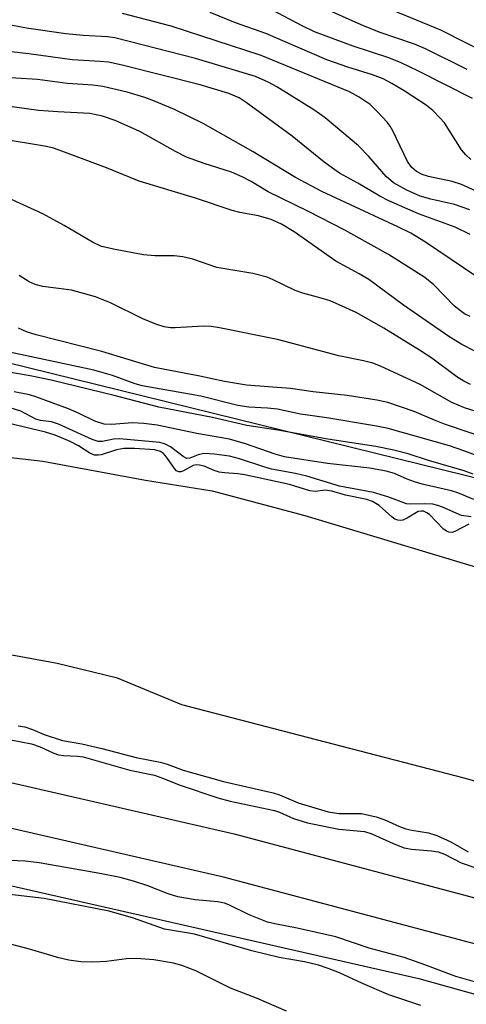
# Model space of a CAD drawing. Units: inches. Extents: x 1267760 to 1273760, y 473454 to 477455.
# Drawn here: x 1269715 to 1269791, y 474791 to 474958 of the extents above; entities that cross this region are included whole.
import ezdxf

# ---------------------------------------------------------------- set-up
doc = ezdxf.new("R2010")
doc.units = ezdxf.units.IN
doc.header["$MEASUREMENT"] = 0
for name, color, linetype in [('HYDRO-Stream Poly Centerlines', 142, 'Continuous'), ('HYDRO-Water Body', 4, 'Continuous'), ('NTRL-Trees', 3, 'Continuous'), ('TRANS-Road', 130, 'Continuous'), ('Undefined', 1, 'Continuous')]:
    doc.layers.add(name, color=color, linetype=linetype)

msp = doc.modelspace()

# ---------------------------------------------------------------- linework, layer by layer
at = {"layer": 'HYDRO-Stream Poly Centerlines'}
msp.add_lwpolyline([(1269538.69, 474897.24), (1269542.39, 474896.99), (1269545.24, 474897.24), (1269547.92, 474898.08), (1269555.7, 474901.18), (1269558.07, 474901.68), (1269560.72, 474901.93), (1269568.52, 474901.92), (1269590.69, 474900.36), (1269602.31, 474898.69), (1269615.46, 474897.1), (1269628.38, 474895.09), (1269651.22, 474891.95), (1269674.26, 474887.91), (1269719.19, 474882.75), (1269736.62, 474879.55), (1269748, 474877.74), (1269763.71, 474873.53), (1269802.26, 474861.96), (1269811.89, 474858.77), (1269943.31, 474813.11), (1269991.6, 474801.59), (1270061.17, 474783.16)], dxfattribs=at)
msp.add_polyline3d([(1269940.21, 474784.66, 0), (1269918.57, 474791.85, 0), (1269893.66, 474799.93, 0), (1269790.75, 474828.93, 0), (1269765.67, 474835.43, 0), (1269742.82, 474841.4, 0), (1269731.91, 474845.92, 0), (1269721.67, 474848.39, 0), (1269690.79, 474854.07, 0)], dxfattribs=at)
at = {"layer": 'HYDRO-Water Body'}
for points in [[(1269674.26, 474887.91), (1269719.19, 474882.75), (1269736.62, 474879.55), (1269748, 474877.74), (1269763.71, 474873.53), (1269802.26, 474861.96), (1269811.89, 474858.77), (1269943.31, 474813.11)], [(1269940.21, 474784.66), (1269918.57, 474791.85), (1269893.66, 474799.93), (1269790.75, 474828.93), (1269765.67, 474835.43), (1269742.82, 474841.4), (1269731.91, 474845.92), (1269721.67, 474848.39), (1269690.79, 474854.07)]]:
    msp.add_lwpolyline(points, dxfattribs=at)
at = {"layer": 'NTRL-Trees'}
for points in [[(1270128.51, 474784.23), (1269956.94, 474826.8), (1269830.48, 474870.58), (1269708.84, 474900.54), (1269571.23, 474923.14), (1269468, 474924.04), (1269371.21, 474917.81), (1269152.83, 474904.63), (1269042.52, 474892.47), (1268940.99, 474877.65), (1268746.04, 474835.39)], [(1268851.99, 474781.99), (1268931.83, 474803.9), (1269162.75, 474833.34), (1269399.42, 474843.86), (1269495.42, 474845.37), (1269629.05, 474829.96), (1269783.08, 474794.89), (1269963.5, 474744.5)]]:
    msp.add_lwpolyline(points, dxfattribs=at)
at = {"layer": 'TRANS-Road'}
for points in [[(1268766.83, 474779.32), (1268812, 474793.84), (1268858.89, 474805.5), (1268913.05, 474817.34), (1268942.9, 474823.06), (1268981.95, 474829.74), (1269030.37, 474835.46), (1269121.47, 474843.08), (1269200.33, 474848.98), (1269271.52, 474852.96), (1269331.38, 474856.77), (1269358.42, 474858.29), (1269419.66, 474860.94), (1269451.28, 474862.29), (1269467.51, 474862.64), (1269485.84, 474862.18), (1269516.32, 474860.71), (1269579.67, 474852.83), (1269641.87, 474843.81), (1269684.17, 474834.99), (1269751.73, 474819.46), (1269810.87, 474803.74), (1269859.29, 474791.09), (1269943.68, 474764.45)], [(1269857.19, 474783.81), (1269808.94, 474796.42), (1269749.91, 474812.11), (1269682.55, 474827.59), (1269640.56, 474836.35), (1269578.66, 474845.33), (1269515.67, 474853.16), (1269485.56, 474854.61), (1269467.5, 474855.07), (1269451.52, 474854.73), (1269358.79, 474850.73), (1269331.84, 474849.21), (1269271.97, 474845.41), (1269200.82, 474841.43), (1269122.07, 474835.53), (1269031.13, 474827.93), (1268983.03, 474822.25), (1268944.25, 474815.62), (1268914.57, 474809.92), (1268860.61, 474798.12), (1268814.07, 474786.56)]]:
    msp.add_lwpolyline(points, dxfattribs=at)
at = {"layer": 'Undefined'}
for points, elevation in [([(1269791.29, 474949.32), (1269784.23, 474952.81), (1269782.32, 474953.6), (1269776.31, 474955.68), (1269773.27, 474956.9), (1269763.26, 474961.4)], 90), ([(1269802.27, 474924.33), (1269790.32, 474929.77), (1269788.71, 474930.3), (1269784.73, 474931.11), (1269783.66, 474931.48), (1269782.68, 474932), (1269781.87, 474932.69), (1269781.16, 474933.67), (1269778.67, 474938.91), (1269778.23, 474939.66), (1269777.69, 474940.36), (1269776.08, 474942.14), (1269774.79, 474943.35), (1269772.95, 474944.61), (1269771.28, 474945.54), (1269756.31, 474951.69), (1269741, 474956.67), (1269732.75, 474958.81)], 84), ([(1269791.9, 474934.04), (1269791.05, 474934.79), (1269790.33, 474935.64), (1269787.41, 474940.26), (1269786.67, 474941.12), (1269785.46, 474942.33), (1269784.32, 474943.25), (1269780.61, 474945.69), (1269778.49, 474946.96), (1269777, 474947.71), (1269775.19, 474948.39), (1269771.04, 474949.7), (1269767.46, 474950.98), (1269757.06, 474955.42), (1269751.92, 474957.23), (1269747.64, 474959.01)], 86), ([(1269792.22, 474944.39), (1269782.92, 474949.11), (1269780.08, 474950.43), (1269777.97, 474951.28), (1269771.95, 474953.3), (1269765.34, 474955.71), (1269763.26, 474956.7), (1269758.12, 474959.46)], 88), ([(1269795.55, 474951.58), (1269786.83, 474955.97), (1269777.59, 474959.8)], 92), ([(1269791.73, 474925.48), (1269789.13, 474926.35), (1269785.13, 474927.26), (1269783.29, 474927.82), (1269781.01, 474928.8), (1269778.77, 474930.08), (1269777.52, 474931.11), (1269774.59, 474934.52), (1269772.81, 474936.33), (1269767.17, 474941.1), (1269765.26, 474942.48), (1269758.98, 474946.37), (1269757.47, 474947.18), (1269755.33, 474948.1), (1269745.14, 474951.19), (1269731.42, 474954.7), (1269730.22, 474954.85), (1269726.04, 474955.08), (1269723.13, 474955.37), (1269716.42, 474956.35), (1269711.6, 474957.26)], 82), ([(1269791.77, 474921.3), (1269789.26, 474922.55), (1269783, 474924.81), (1269777.99, 474927), (1269776.43, 474927.82), (1269772.69, 474930.02), (1269769.6, 474931.7), (1269767.02, 474933.59), (1269761.54, 474938.01), (1269753.75, 474943.69), (1269752.54, 474944.5), (1269750.82, 474945.22), (1269745.94, 474946.71), (1269732.67, 474950.06), (1269730.39, 474950.54), (1269728.94, 474950.69), (1269724.19, 474950.95), (1269716.81, 474951.97), (1269705.73, 474953.24)], 80), ([(1269795.02, 474912.68), (1269784.2, 474919.96), (1269781.74, 474921.48), (1269779.53, 474922.61), (1269766.6, 474928.6), (1269762.15, 474930.97), (1269754.96, 474935.33), (1269746.45, 474940.12), (1269741.59, 474942.52), (1269738.16, 474943.95), (1269736.55, 474944.53), (1269733.53, 474945.44), (1269729.41, 474946.43), (1269727.69, 474946.65), (1269723.39, 474946.94), (1269718.3, 474947.63), (1269710.89, 474948.09)], 78), ([(1269791.78, 474907.34), (1269790.86, 474907.83), (1269789.92, 474908.47), (1269789.05, 474909.18), (1269785.62, 474912.72), (1269784.11, 474913.95), (1269777.9, 474917.86), (1269770.51, 474922.01), (1269764.2, 474925.23), (1269757.49, 474928.55), (1269754.61, 474930.29), (1269753.07, 474931.08), (1269751.23, 474931.88), (1269746.63, 474933.33), (1269743.62, 474934.42), (1269741.76, 474935.37), (1269735.69, 474938.76), (1269731.49, 474940.64), (1269729.33, 474941.38), (1269727.22, 474941.81), (1269721.74, 474942.1), (1269718.5, 474942.36), (1269713.99, 474942.98)], 76), ([(1269794.81, 474900.32), (1269790.39, 474902.61), (1269788.19, 474903.94), (1269780.47, 474909.26), (1269774.58, 474913.62), (1269772.94, 474914.62), (1269768.95, 474916.74), (1269761.89, 474921.74), (1269759.73, 474923.01), (1269758.02, 474923.83), (1269755.83, 474924.45), (1269752.68, 474925.03), (1269751.37, 474925.37), (1269745.12, 474927.46), (1269735.59, 474930.36), (1269734.02, 474930.94), (1269730.04, 474932.62), (1269721.96, 474935.63), (1269720.85, 474935.98), (1269719.48, 474936.26), (1269711.96, 474937.55)], 74), ([(1269791.88, 474895.81), (1269790.73, 474896.34), (1269789.53, 474897.12), (1269785.26, 474900.28), (1269783.2, 474901.65), (1269777.14, 474905.37), (1269772.41, 474908.03), (1269769.56, 474909.36), (1269768.01, 474909.99), (1269766.48, 474910.49), (1269763.35, 474911.33), (1269762.09, 474911.77), (1269758.36, 474913.59), (1269757.29, 474914.03), (1269754.86, 474914.66), (1269748.77, 474915.66), (1269744.69, 474917.07), (1269742.98, 474917.5), (1269741.51, 474917.66), (1269738.26, 474917.64), (1269736.33, 474917.83), (1269731.47, 474918.71), (1269729.19, 474919.26), (1269727.62, 474919.97), (1269722.83, 474922.79), (1269719.2, 474924.8), (1269713.89, 474927.22)], 72), ([(1269795.71, 474890.3), (1269790.85, 474891.85), (1269788.67, 474892.77), (1269783.33, 474895.82), (1269776.56, 474898.89), (1269775.24, 474899.41), (1269773.69, 474899.82), (1269769.5, 474900.66), (1269759.09, 474903.44), (1269749.21, 474905.43), (1269747.81, 474905.64), (1269746.49, 474905.71), (1269741.71, 474905.4), (1269740.89, 474905.43), (1269739.82, 474905.6), (1269738.42, 474906.06), (1269736.22, 474906.94), (1269730.68, 474909.67), (1269728.16, 474910.71), (1269724.06, 474911.82), (1269719.23, 474912.47), (1269717.88, 474912.8), (1269716.89, 474913.23), (1269715.2, 474914.34)], 70), ([(1269795.65, 474886.31), (1269787.44, 474889.07), (1269785.71, 474889.73), (1269782.29, 474891.23), (1269777.83, 474892.74), (1269775.95, 474893.15), (1269770.88, 474893.95), (1269765.1, 474894.55), (1269761.3, 474895.1), (1269753.82, 474895.67), (1269750.05, 474896.31), (1269745.88, 474897.22), (1269738.16, 474898.68), (1269729.25, 474901.39), (1269718.05, 474904.23), (1269716.41, 474904.76), (1269715.08, 474905.36)], 68), ([(1269794.42, 474883.19), (1269790.72, 474884.56), (1269788.26, 474885.36), (1269777.89, 474888.35), (1269775.9, 474888.75), (1269767.43, 474890.13), (1269762.98, 474890.75), (1269759.09, 474891.61), (1269757.38, 474891.8), (1269754.18, 474891.97), (1269752.32, 474892.22), (1269746.04, 474893.81), (1269736.08, 474895.57), (1269734.74, 474895.97), (1269731.02, 474897.33), (1269727.87, 474898.21), (1269712.77, 474901.49)], 66), ([(1269792.28, 474880.57), (1269790.76, 474881.16), (1269784.74, 474882.89), (1269781.25, 474884.02), (1269778.83, 474884.66), (1269775.78, 474885.26), (1269767.6, 474886.49), (1269759.11, 474888.04), (1269753.84, 474888.84), (1269748.05, 474890.21), (1269738.9, 474891.94), (1269731.35, 474893.95), (1269720.63, 474896.51), (1269717.03, 474897.29), (1269712.41, 474898.06)], 64), ([(1269792.4, 474876.29), (1269789.72, 474877.4), (1269788.65, 474877.76), (1269783.66, 474878.87), (1269782.33, 474879.24), (1269781.08, 474879.7), (1269778.94, 474880.66), (1269777.55, 474881.1), (1269774.74, 474881.61), (1269767.56, 474882.37), (1269760.28, 474883.52), (1269758.65, 474883.95), (1269753.63, 474885.7), (1269750.9, 474886.53), (1269745.38, 474887.5), (1269738.65, 474888.89), (1269736.38, 474889.15), (1269734.39, 474889.28), (1269730.92, 474888.99), (1269729.62, 474889.07), (1269728.04, 474889.59), (1269725.39, 474890.89), (1269723.56, 474891.67), (1269718.02, 474893.73), (1269716.97, 474894.04), (1269714.33, 474894.55)], 62), ([(1269791.95, 474873.34), (1269790.3, 474873.52), (1269787.09, 474874.96), (1269786.28, 474875.25), (1269785.44, 474875.45), (1269783.96, 474875.54), (1269781.62, 474875.47), (1269780.98, 474875.53), (1269777.82, 474876.7), (1269775.38, 474877.48), (1269769.61, 474878.52), (1269764.05, 474880.23), (1269762.1, 474880.66), (1269758.06, 474881.4), (1269756.73, 474881.79), (1269752.61, 474883.2), (1269750.93, 474883.63), (1269748.32, 474883.99), (1269746.58, 474884.07), (1269745.59, 474883.88), (1269744.16, 474883.29), (1269743.69, 474883.24), (1269743.02, 474883.57), (1269740.9, 474885.2), (1269739.9, 474885.7), (1269739.06, 474885.93), (1269732.22, 474886.56), (1269731.2, 474886.5), (1269729.34, 474886.11), (1269728.58, 474886.11), (1269727.6, 474886.46), (1269721.88, 474889.09), (1269720.7, 474889.44), (1269718.8, 474889.7), (1269718, 474889.9), (1269715.49, 474891.25), (1269713.65, 474891.86)], 60), ([(1269791.59, 474872.08), (1269789.21, 474870.81), (1269788.73, 474870.68), (1269788.15, 474870.72), (1269787.7, 474870.93), (1269787.28, 474871.25), (1269784.87, 474873.69), (1269784.44, 474874.02), (1269783.88, 474874.28), (1269783.47, 474874.31), (1269782.98, 474874.2), (1269781.1, 474873.09), (1269780.37, 474872.77), (1269779.91, 474872.7), (1269779.5, 474872.76), (1269779, 474872.95), (1269778.53, 474873.25), (1269776.32, 474875.22), (1269775.2, 474875.95), (1269774.22, 474876.28), (1269770.63, 474877.01), (1269768.27, 474877.69), (1269767.19, 474877.86), (1269765.51, 474877.64), (1269764.58, 474877.72), (1269761.08, 474878.83), (1269753.5, 474880.45), (1269752.33, 474880.64), (1269750.08, 474880.78), (1269749.16, 474880.91), (1269748.32, 474881.18), (1269746.64, 474881.93), (1269745.81, 474882.12), (1269745.26, 474882.14), (1269744.72, 474882.03), (1269743.08, 474881.14), (1269742.64, 474880.98), (1269742.32, 474880.97), (1269741.93, 474881.15), (1269741.58, 474881.51), (1269740.27, 474883.42), (1269739.71, 474884.08), (1269739.2, 474884.43), (1269738.22, 474884.7), (1269734.79, 474884.94), (1269732.94, 474884.95), (1269731.73, 474884.71), (1269729.14, 474883.87), (1269728.59, 474883.77), (1269728, 474883.79), (1269727.2, 474884.11), (1269725.28, 474885.36), (1269723.84, 474886.1), (1269721.33, 474887.17), (1269719.64, 474887.69), (1269713.02, 474889.28)], 58), ([(1269715.04, 474837.81), (1269716.17, 474837.62), (1269717.48, 474837.22), (1269719.41, 474836.36), (1269722.53, 474835.3), (1269725.82, 474834.76), (1269729.22, 474833.95), (1269735.04, 474832.42), (1269739.15, 474831.67), (1269740.3, 474831.33), (1269743.02, 474830.3), (1269749.91, 474828.34), (1269758.33, 474826.43), (1269759.4, 474826.07), (1269762.57, 474824.72), (1269767.69, 474823.21), (1269769.5, 474822.92), (1269773.31, 474822.9), (1269775.84, 474822.36), (1269777.31, 474821.85), (1269779.78, 474820.73), (1269780.85, 474820.34), (1269781.9, 474820.08), (1269784.69, 474819.62), (1269786.14, 474819.21), (1269788.53, 474818.1), (1269791.44, 474816.4)], 58), ([(1269710.22, 474836.12), (1269717.28, 474834.75), (1269718.76, 474834.27), (1269721.1, 474833.18), (1269721.89, 474832.91), (1269722.74, 474832.78), (1269725.07, 474832.69), (1269726.05, 474832.55), (1269734, 474830.29), (1269738.19, 474829.43), (1269739.56, 474828.95), (1269742.53, 474827.75), (1269748.94, 474825.58), (1269751.02, 474825.04), (1269758.54, 474823.43), (1269759.43, 474823.13), (1269761.78, 474822.1), (1269764.14, 474821.34), (1269769.47, 474820.29), (1269773.82, 474819.87), (1269775.07, 474819.45), (1269778.7, 474817.83), (1269780.61, 474817.11), (1269781.84, 474816.88), (1269785.25, 474816.58), (1269786.37, 474816.4), (1269787.44, 474815.99), (1269790.27, 474814.53), (1269792.92, 474813.63)], 60), ([(1269792.92, 474794.2), (1269789.34, 474795.22), (1269784.09, 474797.24), (1269780.61, 474798.45), (1269774.66, 474800.06), (1269768.95, 474801.95), (1269762.43, 474803.46), (1269758.61, 474804.17), (1269757.39, 474804.49), (1269754.27, 474805.69), (1269750.78, 474807.41), (1269750.08, 474807.68), (1269748.92, 474807.9), (1269745.06, 474808.27), (1269742.16, 474808.77), (1269740.49, 474809.29), (1269737.06, 474810.64), (1269734.59, 474811.42), (1269732.36, 474812.03), (1269728.87, 474812.75), (1269718.57, 474814.55), (1269716.23, 474814.8), (1269712.26, 474814.99)], 60), ([(1269783.43, 474790.29), (1269777.97, 474792.1), (1269773.5, 474794.05), (1269769.6, 474795.88), (1269767.69, 474796.61), (1269766.03, 474797.14), (1269763.63, 474797.71), (1269759.34, 474798.44), (1269754.7, 474799.57), (1269744.96, 474802.45), (1269739.89, 474803.3), (1269734.61, 474805.14), (1269730.5, 474806.36), (1269719.42, 474808.46), (1269712.14, 474809.35)], 58), ([(1269760.62, 474789.36), (1269755.51, 474791.53), (1269751.1, 474793.26), (1269745.2, 474796.19), (1269742.82, 474797.09), (1269741.39, 474797.49), (1269738.07, 474798.08), (1269735.11, 474798.3), (1269733.43, 474798.24), (1269730, 474797.77), (1269727.69, 474797.67), (1269725.66, 474797.71), (1269723.61, 474798.02), (1269721.91, 474798.42), (1269716.97, 474799.9), (1269710.42, 474801.59)], 56)]:
    msp.add_lwpolyline(points, dxfattribs=dict(at, elevation=elevation))

doc.saveas('drawing.dxf')
